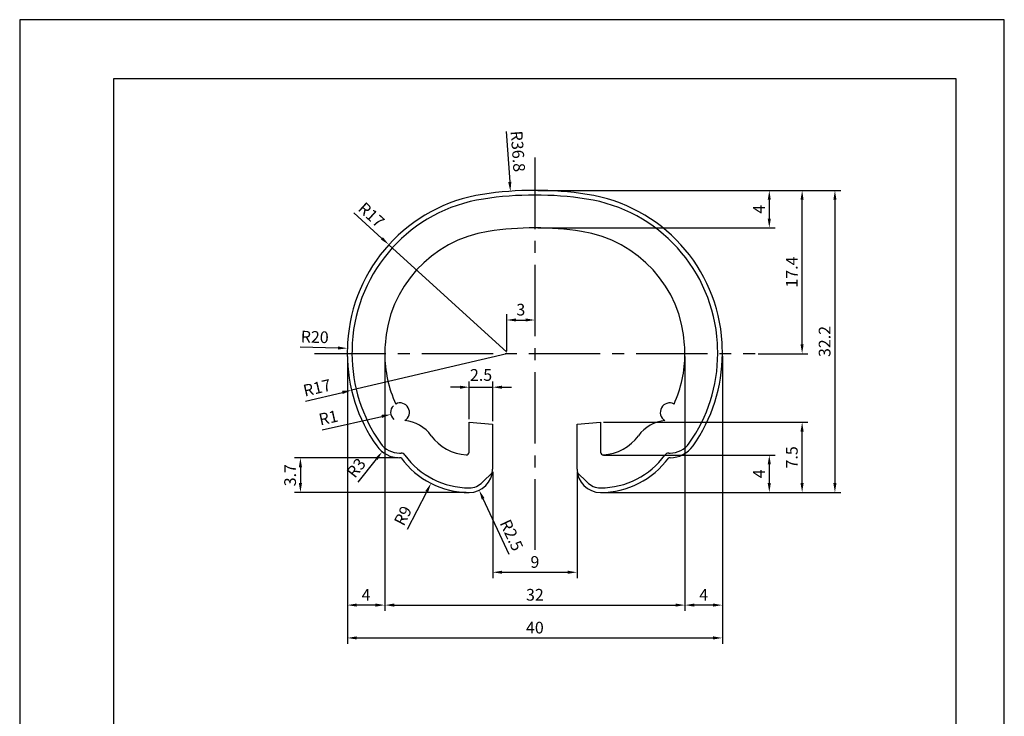
# Model space of a CAD drawing. Extents: x 0 to 105, y 0 to 148.
# Drawn here: x 0 to 105, y 74 to 148 of the extents above; entities that cross this region are included whole.
import ezdxf

# ---------------------------------------------------------------- set-up
doc = ezdxf.new("R2010")
doc.units = 0
doc.header["$LTSCALE"] = 0.4
doc.linetypes.add('CENTER2', pattern=[28.575, 19.05, -3.175, 3.175, -3.175])
doc.layers.get('DEFPOINTS').update_dxf_attribs({"linetype": 'CONTINUOUS'})
for name, color, linetype in [('CENTER', 6, 'CENTER2'), ('DIMS', 1, 'CONTINUOUS'), ('TITLE', 7, 'CONTINUOUS'), ('ZYUSHI', 7, 'CONTINUOUS')]:
    doc.layers.add(name, color=color, linetype=linetype)
doc.styles.add('DIMS', font='romans.shx', dxfattribs={"width": 0.75, "bigfont": 'bigfont.shx'})
doc.dimstyles.new('DIMS', dxfattribs={"dimscale": 0, "dimtxt": 2.5, "dimasz": 2, "dimexe": 1.25, "dimexo": 0.625, "dimtad": 1, "dimtxsty": 'DIMS', "dimcen": 0, "dimclrt": 7, "dimazin": 3, "dimtfac": 1, "dimtmove": 0, "dimatfit": 3})

# ---------------------------------------------------------------- blocks, each defined once
blk = doc.blocks.new('*D23')
at = {"layer": 'DEFPOINTS', "color": 0, "ltscale": 0.5}
for p in [(50.44, 109.33), (47.94, 105.6), (50.44, 105.4)]:
    blk.add_point(p, dxfattribs=at)
at = {"layer": 'DIMS', "color": 0, "ltscale": 0.5}
for p, q in [((46.94, 109.33), (45.94, 109.33)), ((47.94, 105.92), (47.94, 109.95)), ((47.94, 109.33), (50.44, 109.33)), ((50.44, 105.72), (50.44, 109.95)), ((51.44, 109.33), (52.44, 109.33))]:
    blk.add_line(p, q, dxfattribs=at)
for points in [[(46.94, 109.49), (46.94, 109.16), (47.94, 109.33)], [(51.44, 109.49), (51.44, 109.16), (50.44, 109.33)]]:
    blk.add_solid(points, dxfattribs=at)
at = {"layer": 'DIMS', "color": 7, "ltscale": 0.5, "insert": (49.2, 110.47), "char_height": 1.25, "attachment_point": 5, "style": 'DIMS'}
blk.add_mtext('2.5', dxfattribs=at)
blk = doc.blocks.new('*D24')
at = {"layer": 'DEFPOINTS', "color": 0, "ltscale": 0.5}
for p in [(54.94, 130.3), (61.94, 98.1), (86.94, 98.1)]:
    blk.add_point(p, dxfattribs=at)
at = {"layer": 'DIMS', "color": 0, "ltscale": 0.5}
for p, q in [((55.25, 130.3), (87.56, 130.3)), ((86.94, 129.3), (86.94, 99.1)), ((62.25, 98.1), (87.56, 98.1))]:
    blk.add_line(p, q, dxfattribs=at)
for points in [[(86.77, 129.3), (87.1, 129.3), (86.94, 130.3)], [(86.77, 99.1), (87.1, 99.1), (86.94, 98.1)]]:
    blk.add_solid(points, dxfattribs=at)
at = {"layer": 'DIMS', "color": 7, "ltscale": 0.5, "insert": (86, 114.2), "char_height": 1.25, "attachment_point": 5, "rotation": 90, "style": 'DIMS'}
blk.add_mtext('32.2', dxfattribs=at)
blk = doc.blocks.new('*D25')
at = {"layer": 'DEFPOINTS', "color": 0, "ltscale": 0.5}
for p in [(54.94, 130.3), (54.94, 126.3), (79.94, 126.3)]:
    blk.add_point(p, dxfattribs=at)
at = {"layer": 'DIMS', "color": 0, "ltscale": 0.5}
for p, q in [((55.25, 130.3), (80.56, 130.3)), ((79.94, 129.3), (79.94, 127.3)), ((55.25, 126.3), (80.56, 126.3))]:
    blk.add_line(p, q, dxfattribs=at)
for points in [[(79.77, 129.3), (80.1, 129.3), (79.94, 130.3)], [(79.77, 127.3), (80.1, 127.3), (79.94, 126.3)]]:
    blk.add_solid(points, dxfattribs=at)
at = {"layer": 'DIMS', "color": 7, "ltscale": 0.5, "insert": (79, 128.3), "char_height": 1.25, "attachment_point": 5, "rotation": 90, "style": 'DIMS'}
blk.add_mtext('4', dxfattribs=at)
blk = doc.blocks.new('*D26')
at = {"layer": 'DEFPOINTS', "color": 0, "ltscale": 0.5}
for p in [(52.33, 130.21), (54.94, 93.5)]:
    blk.add_point(p, dxfattribs=at)
at = {"layer": 'DIMS', "color": 0, "ltscale": 0.5}
blk.add_line((51.88, 136.57), (52.26, 131.21), dxfattribs=at)
blk.add_solid([(52.43, 131.22), (52.09, 131.2), (52.33, 130.21)], dxfattribs=at)
at = {"layer": 'DIMS', "color": 7, "ltscale": 0.5, "insert": (52.97, 134.46), "char_height": 1.25, "attachment_point": 5, "rotation": 274.0613, "style": 'DIMS'}
blk.add_mtext('R36.8', dxfattribs=at)
blk = doc.blocks.new('*D27')
at = {"layer": 'DEFPOINTS', "color": 0, "ltscale": 0.5}
for p in [(34.95, 113.48), (54.94, 112.9)]:
    blk.add_point(p, dxfattribs=at)
at = {"layer": 'DIMS', "color": 0, "ltscale": 0.5}
blk.add_line((29.91, 113.62), (33.95, 113.51), dxfattribs=at)
blk.add_solid([(33.95, 113.67), (33.94, 113.34), (34.95, 113.48)], dxfattribs=at)
at = {"layer": 'DIMS', "color": 7, "ltscale": 0.5, "insert": (31.46, 114.52), "char_height": 1.25, "attachment_point": 5, "rotation": 358.3552, "style": 'DIMS'}
blk.add_mtext('R20', dxfattribs=at)
blk = doc.blocks.new('*D28')
at = {"layer": 'DEFPOINTS', "color": 0, "ltscale": 0.5}
for p in [(40.66, 101.8), (29.94, 98.1), (47.94, 98.1)]:
    blk.add_point(p, dxfattribs=at)
at = {"layer": 'DIMS', "color": 0, "ltscale": 0.5}
for p, q in [((40.35, 101.8), (29.31, 101.8)), ((29.94, 100.8), (29.94, 99.1)), ((47.62, 98.1), (29.31, 98.1))]:
    blk.add_line(p, q, dxfattribs=at)
for points in [[(29.77, 100.8), (30.1, 100.8), (29.94, 101.8)], [(29.77, 99.1), (30.1, 99.1), (29.94, 98.1)]]:
    blk.add_solid(points, dxfattribs=at)
at = {"layer": 'DIMS', "color": 7, "ltscale": 0.5, "insert": (29, 99.95), "char_height": 1.25, "attachment_point": 5, "rotation": 90, "style": 'DIMS'}
blk.add_mtext('3.7', dxfattribs=at)
blk = doc.blocks.new('*D29')
at = {"layer": 'DEFPOINTS', "color": 0, "ltscale": 0.5}
for p in [(51.94, 112.9), (35.39, 109)]:
    blk.add_point(p, dxfattribs=at)
at = {"layer": 'DIMS', "color": 0, "ltscale": 0.5}
for p, q in [((51.94, 112.9), (35.39, 109)), ((30.49, 107.85), (34.42, 108.78))]:
    blk.add_line(p, q, dxfattribs=at)
blk.add_solid([(34.38, 108.94), (34.46, 108.61), (35.39, 109)], dxfattribs=at)
at = {"layer": 'DIMS', "color": 7, "ltscale": 0.5, "insert": (31.75, 109.11), "char_height": 1.25, "attachment_point": 5, "rotation": 13.2623, "style": 'DIMS'}
blk.add_mtext('R17', dxfattribs=at)
blk = doc.blocks.new('*D30')
at = {"layer": 'DEFPOINTS', "color": 0, "ltscale": 0.5}
for p in [(54.94, 116.49), (51.94, 112.9), (54.94, 112.9)]:
    blk.add_point(p, dxfattribs=at)
at = {"layer": 'DIMS', "color": 0, "ltscale": 0.5}
for p, q in [((51.94, 113.22), (51.94, 117.12)), ((52.94, 116.49), (53.94, 116.49))]:
    blk.add_line(p, q, dxfattribs=at)
for points in [[(52.94, 116.66), (52.94, 116.33), (51.94, 116.49)], [(53.94, 116.66), (53.94, 116.33), (54.94, 116.49)]]:
    blk.add_solid(points, dxfattribs=at)
at = {"layer": 'DIMS', "color": 7, "ltscale": 0.5, "insert": (53.44, 117.43), "char_height": 1.25, "attachment_point": 5, "style": 'DIMS'}
blk.add_mtext('3', dxfattribs=at)
blk = doc.blocks.new('*D31')
at = {"layer": 'DEFPOINTS', "color": 0, "ltscale": 0.5}
for p in [(40.52, 104.8), (38.66, 102.45)]:
    blk.add_point(p, dxfattribs=at)
at = {"layer": 'DIMS', "color": 0, "ltscale": 0.5}
blk.add_line((36.08, 99.21), (38.04, 101.67), dxfattribs=at)
blk.add_solid([(37.9, 101.77), (38.17, 101.57), (38.66, 102.45)], dxfattribs=at)
at = {"layer": 'DIMS', "color": 7, "ltscale": 0.5, "insert": (36.01, 100.63), "char_height": 1.25, "attachment_point": 5, "rotation": 51.6217, "style": 'DIMS'}
blk.add_mtext('R3', dxfattribs=at)
blk = doc.blocks.new('*D32')
at = {"layer": 'DEFPOINTS', "color": 0, "ltscale": 0.5}
for p in [(47.94, 100.6), (49, 98.34)]:
    blk.add_point(p, dxfattribs=at)
at = {"layer": 'DIMS', "color": 0, "ltscale": 0.5}
blk.add_line((52.2, 91.51), (49.42, 97.44), dxfattribs=at)
blk.add_solid([(49.57, 97.51), (49.27, 97.36), (49, 98.34)], dxfattribs=at)
at = {"layer": 'DIMS', "color": 7, "ltscale": 0.5, "insert": (52.31, 93.49), "char_height": 1.25, "attachment_point": 5, "rotation": 295.104, "style": 'DIMS'}
blk.add_mtext('R2.5', dxfattribs=at)
blk = doc.blocks.new('*D33')
at = {"layer": 'DEFPOINTS', "color": 0, "ltscale": 0.5}
for p in [(47.94, 107.1), (43.86, 99.08)]:
    blk.add_point(p, dxfattribs=at)
at = {"layer": 'DIMS', "color": 0, "ltscale": 0.5}
blk.add_line((41.37, 94.2), (43.4, 98.19), dxfattribs=at)
blk.add_solid([(43.26, 98.27), (43.55, 98.12), (43.86, 99.08)], dxfattribs=at)
at = {"layer": 'DIMS', "color": 7, "ltscale": 0.5, "insert": (41.01, 95.56), "char_height": 1.25, "attachment_point": 5, "rotation": 63.0391, "style": 'DIMS'}
blk.add_mtext('R9', dxfattribs=at)
blk = doc.blocks.new('*D34')
at = {"layer": 'DEFPOINTS', "color": 0, "ltscale": 0.5}
for p in [(61.94, 105.6), (83.44, 105.6), (61.94, 98.1)]:
    blk.add_point(p, dxfattribs=at)
at = {"layer": 'DIMS', "color": 0, "ltscale": 0.5}
for p, q in [((62.25, 105.6), (84.06, 105.6)), ((83.44, 99.1), (83.44, 104.6)), ((62.25, 98.1), (84.06, 98.1))]:
    blk.add_line(p, q, dxfattribs=at)
for points in [[(83.27, 104.6), (83.6, 104.6), (83.44, 105.6)], [(83.27, 99.1), (83.6, 99.1), (83.44, 98.1)]]:
    blk.add_solid(points, dxfattribs=at)
at = {"layer": 'DIMS', "color": 7, "ltscale": 0.5, "insert": (82.5, 101.85), "char_height": 1.25, "attachment_point": 5, "rotation": 90, "style": 'DIMS'}
blk.add_mtext('7.5', dxfattribs=at)
blk = doc.blocks.new('*D35')
at = {"layer": 'DEFPOINTS', "color": 0, "ltscale": 0.5}
for p in [(61.94, 102.1), (61.94, 98.1), (79.94, 98.1)]:
    blk.add_point(p, dxfattribs=at)
at = {"layer": 'DIMS', "color": 0, "ltscale": 0.5}
for p, q in [((62.25, 102.1), (80.56, 102.1)), ((79.94, 101.1), (79.94, 99.1)), ((62.25, 98.1), (80.56, 98.1))]:
    blk.add_line(p, q, dxfattribs=at)
for points in [[(79.77, 101.1), (80.1, 101.1), (79.94, 102.1)], [(79.77, 99.1), (80.1, 99.1), (79.94, 98.1)]]:
    blk.add_solid(points, dxfattribs=at)
at = {"layer": 'DIMS', "color": 7, "ltscale": 0.5, "insert": (79, 100.1), "char_height": 1.25, "attachment_point": 5, "rotation": 90, "style": 'DIMS'}
blk.add_mtext('4', dxfattribs=at)
blk = doc.blocks.new('*D42')
at = {"layer": 'DEFPOINTS', "color": 0, "ltscale": 0.5}
for p in [(54.94, 130.3), (83.44, 130.3), (78.44, 112.9)]:
    blk.add_point(p, dxfattribs=at)
at = {"layer": 'DIMS', "color": 0, "ltscale": 0.5}
for p, q in [((55.25, 130.3), (84.06, 130.3)), ((83.44, 113.9), (83.44, 129.3)), ((78.75, 112.9), (84.06, 112.9))]:
    blk.add_line(p, q, dxfattribs=at)
for points in [[(83.27, 129.3), (83.6, 129.3), (83.44, 130.3)], [(83.27, 113.9), (83.6, 113.9), (83.44, 112.9)]]:
    blk.add_solid(points, dxfattribs=at)
at = {"layer": 'DIMS', "color": 7, "ltscale": 0.5, "insert": (82.5, 121.6), "char_height": 1.25, "attachment_point": 5, "rotation": 90, "style": 'DIMS'}
blk.add_mtext('17.4', dxfattribs=at)
blk = doc.blocks.new('*D43')
at = {"layer": 'DEFPOINTS', "color": 0, "ltscale": 0.5}
for p in [(39.58, 106.43), (40.56, 106.65)]:
    blk.add_point(p, dxfattribs=at)
at = {"layer": 'DIMS', "color": 0, "ltscale": 0.5}
blk.add_line((32.24, 104.8), (38.61, 106.22), dxfattribs=at)
blk.add_arc((40.56, 106.65), 1, 135.4984, 228.3305, dxfattribs=at)
blk.add_solid([(38.57, 106.38), (38.64, 106.05), (39.58, 106.43)], dxfattribs=at)
at = {"layer": 'DIMS', "color": 7, "ltscale": 0.5, "insert": (32.95, 105.92), "char_height": 1.25, "attachment_point": 5, "rotation": 12.5206, "style": 'DIMS'}
blk.add_mtext('R1', dxfattribs=at)
blk = doc.blocks.new('*D36')
at = {"layer": 'DEFPOINTS', "color": 0, "ltscale": 0.5}
for p in [(39.37, 124.52), (51.94, 113.08)]:
    blk.add_point(p, dxfattribs=at)
at = {"layer": 'DIMS', "color": 0, "ltscale": 0.5}
for p, q in [((35.64, 127.91), (38.63, 125.19)), ((51.94, 113.08), (39.37, 124.52))]:
    blk.add_line(p, q, dxfattribs=at)
blk.add_solid([(38.74, 125.31), (38.52, 125.07), (39.37, 124.52)], dxfattribs=at)
at = {"layer": 'DIMS', "color": 7, "ltscale": 0.5, "insert": (37.4, 127.58), "char_height": 1.25, "attachment_point": 5, "rotation": 317.7052, "style": 'DIMS'}
blk.add_mtext('R17', dxfattribs=at)
blk = doc.blocks.new('*D37')
at = {"layer": 'DEFPOINTS', "color": 0, "ltscale": 0.5}
for p in [(34.94, 112.9), (38.94, 112.9), (34.94, 86.1)]:
    blk.add_point(p, dxfattribs=at)
at = {"layer": 'DIMS', "color": 0, "ltscale": 0.5}
for p, q in [((34.94, 112.59), (34.94, 85.48)), ((38.94, 112.59), (38.94, 85.48)), ((37.94, 86.1), (35.94, 86.1))]:
    blk.add_line(p, q, dxfattribs=at)
for points in [[(35.94, 86.27), (35.94, 85.94), (34.94, 86.1)], [(37.94, 86.27), (37.94, 85.94), (38.94, 86.1)]]:
    blk.add_solid(points, dxfattribs=at)
at = {"layer": 'DIMS', "color": 7, "ltscale": 0.5, "insert": (36.94, 87.04), "char_height": 1.25, "attachment_point": 5, "style": 'DIMS'}
blk.add_mtext('4', dxfattribs=at)
blk = doc.blocks.new('*D38')
at = {"layer": 'DEFPOINTS', "color": 0, "ltscale": 0.5}
for p in [(38.94, 112.9), (70.94, 112.9), (70.94, 86.1)]:
    blk.add_point(p, dxfattribs=at)
at = {"layer": 'DIMS', "color": 0, "ltscale": 0.5}
for p, q in [((38.94, 112.59), (38.94, 85.48)), ((70.94, 112.59), (70.94, 85.48)), ((39.94, 86.1), (69.94, 86.1))]:
    blk.add_line(p, q, dxfattribs=at)
for points in [[(39.94, 86.27), (39.94, 85.94), (38.94, 86.1)], [(69.94, 86.27), (69.94, 85.94), (70.94, 86.1)]]:
    blk.add_solid(points, dxfattribs=at)
at = {"layer": 'DIMS', "color": 7, "ltscale": 0.5, "insert": (54.94, 87.04), "char_height": 1.25, "attachment_point": 5, "style": 'DIMS'}
blk.add_mtext('32', dxfattribs=at)
blk = doc.blocks.new('*D39')
at = {"layer": 'DEFPOINTS', "color": 0, "ltscale": 0.5}
for p in [(50.44, 100.6), (59.44, 100.6), (59.44, 89.6)]:
    blk.add_point(p, dxfattribs=at)
at = {"layer": 'DIMS', "color": 0, "ltscale": 0.5}
for p, q in [((50.44, 100.29), (50.44, 88.98)), ((59.44, 100.29), (59.44, 88.98)), ((51.44, 89.6), (58.44, 89.6))]:
    blk.add_line(p, q, dxfattribs=at)
for points in [[(51.44, 89.77), (51.44, 89.44), (50.44, 89.6)], [(58.44, 89.77), (58.44, 89.44), (59.44, 89.6)]]:
    blk.add_solid(points, dxfattribs=at)
at = {"layer": 'DIMS', "color": 7, "ltscale": 0.5, "insert": (54.94, 90.54), "char_height": 1.25, "attachment_point": 5, "style": 'DIMS'}
blk.add_mtext('9', dxfattribs=at)
blk = doc.blocks.new('*D40')
at = {"layer": 'DEFPOINTS', "color": 0, "ltscale": 0.5}
for p in [(34.94, 112.9), (74.94, 112.93), (74.94, 82.6)]:
    blk.add_point(p, dxfattribs=at)
at = {"layer": 'DIMS', "color": 0, "ltscale": 0.5}
for p, q in [((34.94, 112.59), (34.94, 81.98)), ((74.94, 112.62), (74.94, 81.98)), ((35.94, 82.6), (73.94, 82.6))]:
    blk.add_line(p, q, dxfattribs=at)
for points in [[(35.94, 82.77), (35.94, 82.44), (34.94, 82.6)], [(73.94, 82.77), (73.94, 82.44), (74.94, 82.6)]]:
    blk.add_solid(points, dxfattribs=at)
at = {"layer": 'DIMS', "color": 7, "ltscale": 0.5, "insert": (54.94, 83.54), "char_height": 1.25, "attachment_point": 5, "style": 'DIMS'}
blk.add_mtext('40', dxfattribs=at)
blk = doc.blocks.new('*D41')
at = {"layer": 'DEFPOINTS', "color": 0, "ltscale": 0.5}
for p in [(70.94, 112.9), (74.94, 112.93), (70.94, 86.1)]:
    blk.add_point(p, dxfattribs=at)
at = {"layer": 'DIMS', "color": 0, "ltscale": 0.5}
for p, q in [((70.94, 112.59), (70.94, 85.48)), ((74.94, 112.62), (74.94, 85.48)), ((73.94, 86.1), (71.94, 86.1))]:
    blk.add_line(p, q, dxfattribs=at)
for points in [[(71.94, 86.27), (71.94, 85.94), (70.94, 86.1)], [(73.94, 86.27), (73.94, 85.94), (74.94, 86.1)]]:
    blk.add_solid(points, dxfattribs=at)
at = {"layer": 'DIMS', "color": 7, "ltscale": 0.5, "insert": (72.94, 87.04), "char_height": 1.25, "attachment_point": 5, "style": 'DIMS'}
blk.add_mtext('4', dxfattribs=at)

msp = doc.modelspace()

# ---------------------------------------------------------------- linework, layer by layer
at = {"layer": 'CENTER'}
for p, q in [((54.937, 133.804), (54.937, 92.004)), ((31.438, 112.904), (78.437, 112.904))]:
    msp.add_line(p, q, dxfattribs=at)
at = {"layer": 'DEFPOINTS', "ltscale": 20}
msp.add_lwpolyline([(0, 0), (105, 0), (105, 148.5), (0, 148.5)], close=True, dxfattribs=at)
at = {"layer": 'TITLE'}
msp.add_lwpolyline([(10, 6.312), (99.875, 6.312), (99.875, 142.187), (10, 142.187)], close=True, dxfattribs=at)
at = {"layer": 'ZYUSHI'}
for p, q in [((47.937, 102.414), (47.937, 105.604)), ((47.937, 105.604), (50.437, 105.404)), ((50.437, 105.404), (50.437, 100.604)), ((59.437, 105.404), (61.937, 105.604)), ((59.437, 100.604), (59.437, 105.404)), ((61.937, 105.604), (61.937, 102.414)), ((40.519, 102.304), (40.664, 102.304)), ((69.211, 102.304), (69.356, 102.304)), ((40.664, 101.804), (40.519, 101.804)), ((69.356, 101.804), (69.211, 101.804)), ((49.352, 99.19), (50.412, 100.251)), ((59.463, 100.251), (60.523, 99.19))]:
    msp.add_line(p, q, dxfattribs=at)
for centre, radius, start, end in [((54.937, 93.504), 36.8, 81.29973, 98.70027), ((51.942, 113.077), 17, 98.70027, 176.71008), ((51.942, 113.077), 16.5, 98.70027, 176.71008), ((54.937, 93.504), 36.3, 81.29973, 98.70027), ((57.933, 113.077), 16.5, 3.28992, 81.29973), ((57.933, 113.077), 17, 3.28992, 81.29973), ((54.937, 93.504), 32.8, 81.29973, 98.70027), ((51.942, 113.077), 13, 98.70027, 176.71008), ((57.933, 113.077), 13, 3.28992, 81.29973), ((54.937, 112.904), 20, 176.71008, 180), ((54.937, 112.904), 19.5, 176.71008, 180), ((54.937, 112.904), 16, 176.71008, 180), ((54.937, 112.904), 16, 360, 3.28992), ((54.937, 112.904), 19.5, 360, 3.28992), ((54.937, 112.904), 20, 0, 3.28992), ((51.937, 112.904), 17, 180, 215.35013), ((51.937, 112.904), 16.5, 180, 215.35013), ((51.937, 112.904), 13, 180, 204.38598), ((57.937, 112.904), 13, 335.61389, 360), ((57.937, 112.904), 16.5, 324.64987, 0), ((57.937, 112.904), 17, 324.64987, 0), ((40.56, 106.651), 1, 300, 117.59346), ((69.314, 106.651), 1, 62.4032, 240.00062), ((40.664, 101.804), 4, 36.0782, 84.30518), ((69.211, 101.804), 4, 95.69482, 143.9218), ((47.937, 107.104), 5, 216.0782, 266.34033), ((61.937, 107.104), 5, 273.65967, 323.9218), ((40.519, 104.804), 3, 215.35013, 270), ((40.519, 104.804), 2.5, 215.35013, 270), ((69.356, 104.804), 2.5, 270, 324.64987), ((69.356, 104.804), 3, 270, 324.64987), ((40.664, 101.804), 0.5, 36.0782, 90), ((47.938, 107.104), 8.5, 216.0782, 270), ((47.637, 102.414), 0.3, 266.34033, 0), ((62.237, 102.414), 0.3, 180, 273.65967), ((61.937, 107.104), 8.5, 270, 323.9218), ((69.211, 101.804), 0.5, 90, 143.9218), ((47.937, 107.104), 9, 216.0782, 270), ((61.937, 107.104), 9, 270, 323.9218), ((47.937, 100.604), 2.5, 270, 0), ((61.937, 100.604), 2.5, 180, 270), ((47.938, 100.604), 2, 270, 315), ((61.937, 100.604), 2, 225, 270)]:
    msp.add_arc(centre, radius, start, end, dxfattribs=at)

# ---------------------------------------------------------------- dimensions: what is measured, and where the dimension line sits
at = {"layer": 'DIMS', "ltscale": 0.5}
for center, mpoint, override, picture, middle in [((54.937, 93.505), (52.331, 130.212), {"dimscale": 0.5, "dimtofl": 0}, '*D26', (52.97, 134.455)), ((51.942, 113.077), (39.368, 124.517), {"dimscale": 0.5}, '*D36', (37.396, 127.577)), ((54.937, 112.905), (34.946, 113.479), {"dimscale": 0.5, "dimtofl": 0}, '*D27', (31.456, 114.517)), ((51.937, 112.905), (35.391, 109.005), {"dimscale": 0.5}, '*D29', (31.752, 109.11)), ((40.519, 104.805), (38.656, 102.453), {"dimscale": 0.5, "dimtofl": 0}, '*D31', (36.014, 100.627))]:
    dim = msp.add_radius_dim(center=center, mpoint=mpoint, dimstyle='DIMS', override=override, dxfattribs=at)
    dim.commit()
    dim.dimension.update_dxf_attribs({"geometry": picture, "text_midpoint": middle})
for base, p1, p2, picture, middle in [((86.937, 98.105), (54.937, 130.305), (61.937, 98.105), '*D24', (86, 114.205)), ((79.937, 126.305), (54.937, 130.305), (54.937, 126.305), '*D25', (79, 128.305)), ((83.437, 130.305), (78.437, 112.904), (54.937, 130.305), '*D42', (82.5, 121.604)), ((83.437, 105.605), (61.937, 98.105), (61.937, 105.605), '*D34', (82.5, 101.855)), ((79.937, 98.105), (61.937, 102.102), (61.937, 98.105), '*D35', (79, 100.103)), ((29.938, 98.105), (40.664, 101.805), (47.937, 98.105), '*D28', (29, 99.955))]:
    dim = msp.add_linear_dim(base=base, p1=p1, p2=p2, angle=90, dimstyle='DIMS', override={"dimscale": 0.5}, dxfattribs=at)
    dim.commit()
    dim.dimension.update_dxf_attribs({"geometry": picture, "text_midpoint": middle})
for base, p1, p2, override, picture, middle in [((54.937, 116.494), (51.937, 112.905), (54.937, 112.905), {"dimscale": 0.5, "dimse2": 1}, '*D30', (53.437, 117.431)), ((74.937, 82.605), (34.938, 112.904), (74.937, 112.929), {"dimscale": 0.5}, '*D40', (54.937, 83.542)), ((34.938, 86.105), (38.937, 112.904), (34.938, 112.904), {"dimscale": 0.5}, '*D37', (36.937, 87.042)), ((70.937, 86.105), (38.937, 112.904), (70.937, 112.904), {"dimscale": 0.5}, '*D38', (54.937, 87.042)), ((70.937, 86.105), (74.937, 112.929), (70.937, 112.904), {"dimscale": 0.5}, '*D41', (72.937, 87.042)), ((59.437, 89.605), (50.437, 100.604), (59.437, 100.604), {"dimscale": 0.5}, '*D39', (54.937, 90.542))]:
    dim = msp.add_linear_dim(base=base, p1=p1, p2=p2, dimstyle='DIMS', override=override, dxfattribs=at)
    dim.commit()
    dim.dimension.update_dxf_attribs({"geometry": picture, "text_midpoint": middle})
dim = msp.add_linear_dim(base=(50.437, 109.327), p1=(47.937, 105.604), p2=(50.437, 105.404), dimstyle='DIMS', override={"dimscale": 0.5, "dimtmove": 2}, dxfattribs=at)
dim.commit()
dim.dimension.update_dxf_attribs({"geometry": '*D23', "text_midpoint": (49.195, 110.468), "dimtype": 160})
for center, mpoint, picture, middle in [((40.56, 106.651), (39.584, 106.434), '*D43', (33.151, 105.005)), ((47.937, 107.105), (43.857, 99.083), '*D33', (41.85, 95.138)), ((47.937, 100.605), (48.998, 98.341), '*D32', (51.459, 93.087))]:
    dim = msp.add_radius_dim(center=center, mpoint=mpoint, dimstyle='DIMS', override={"dimscale": 0.5, "dimtofl": 0}, dxfattribs=at)
    dim.commit()
    dim.dimension.update_dxf_attribs({"geometry": picture, "text_midpoint": middle, "dimtype": 164})

doc.saveas('drawing.dxf')
